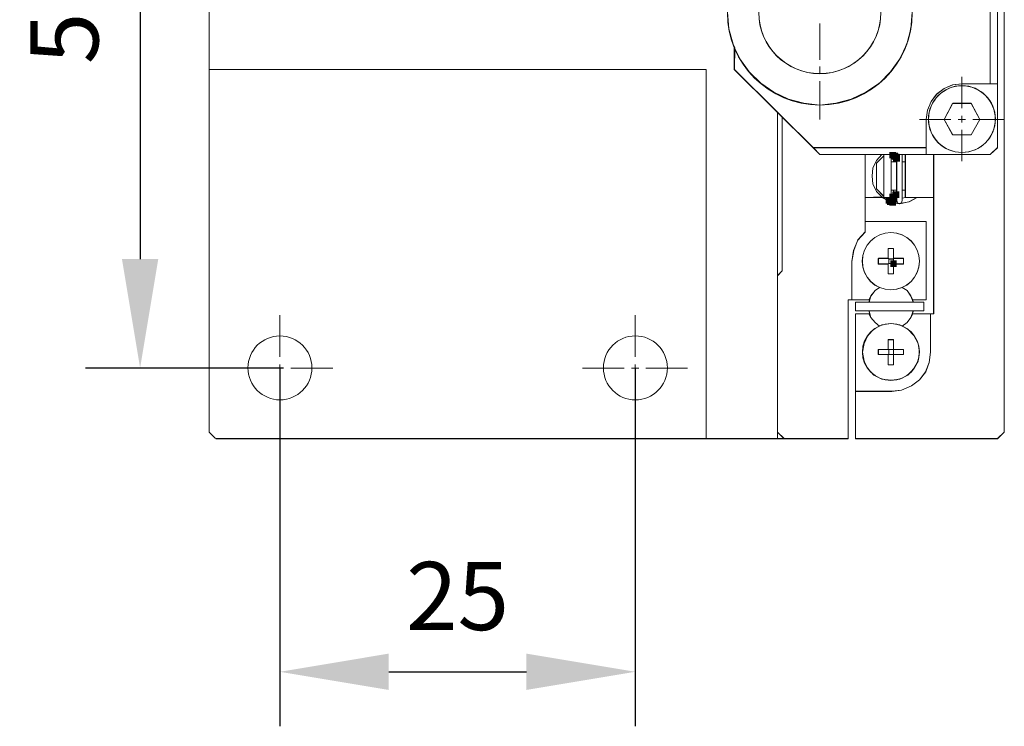
# Model space of a CAD drawing. Units: millimetres. Extents: x -67713 to 12318, y -7560 to 40105.
# Drawn here: x 12204 to 12240, y -7504 to -7478 of the extents above; entities that cross this region are included whole.
import ezdxf

# ---------------------------------------------------------------- set-up
doc = ezdxf.new("R2010")
doc.units = ezdxf.units.MM
doc.header["$LTSCALE"] = 10
doc.header["$PDMODE"] = 34
doc.layers.add('6文字层', color=3, linetype='Continuous')
doc.styles.add('TH-GBD2M', font='calibri.ttf', dxfattribs={"width": 0.8, "height": 2.5})
doc.dimstyles.new('TH-GBD2M', dxfattribs={"dimtxt": 2.5, "dimasz": 4, "dimexe": 2, "dimexo": 0, "dimgap": 1.5, "dimtad": 1, "dimdec": 4, "dimlfac": 0.1, "dimzin": 9, "dimdsep": 46, "dimtxsty": 'TH-GBD2M', "dimcen": 0, "dimclrt": 3, "dimadec": 0, "dimazin": 3, "dimtfac": 1, "dimtdec": 4, "dimtofl": 0, "dimtmove": 0, "dimatfit": 3, "dimfxl": 1, "dimtolj": 1, "dimtzin": 0, "dimarcsym": 0})

# ---------------------------------------------------------------- blocks, each defined once
blk = doc.blocks.new('*D2237')
at = {"layer": '6文字层', "color": 0, "lineweight": -2, "transparency": 16777216}
for p, q in [((12213.895, -7464.933), (12206.761, -7464.933)), ((12208.761, -7468.933), (12208.761, -7487.02)), ((12214.028, -7491.02), (12206.761, -7491.02))]:
    blk.add_line(p, q, dxfattribs=at)
at = {"layer": '6文字层', "color": 0, "transparency": 16777216}
for points in [[(12208.094, -7468.933), (12209.428, -7468.933), (12208.761, -7464.933)], [(12208.094, -7487.02), (12209.428, -7487.02), (12208.761, -7491.02)]]:
    blk.add_solid(points, dxfattribs=at)
at = {"layer": 'Defpoints', "color": 0, "transparency": 16777216}
for p in [(12213.895, -7464.933), (12208.761, -7491.02), (12214.028, -7491.02)]:
    blk.add_point(p, dxfattribs=at)
at = {"layer": '6文字层', "color": 3, "transparency": 16777216, "insert": (12205.98, -7477.976), "char_height": 2.5, "attachment_point": 5, "rotation": 90, "style": 'TH-GBD2M'}
blk.add_mtext('\\A1;50', dxfattribs=at)
blk = doc.blocks.new('*D2238')
at = {"layer": '6文字层', "color": 0, "lineweight": -2, "transparency": 16777216}
for p, q in [((12213.892, -7491.02), (12213.892, -7504.165)), ((12226.945, -7491.02), (12226.945, -7504.165)), ((12217.892, -7502.165), (12222.945, -7502.165))]:
    blk.add_line(p, q, dxfattribs=at)
at = {"layer": '6文字层', "color": 0, "transparency": 16777216}
for points in [[(12217.892, -7501.498), (12217.892, -7502.831), (12213.892, -7502.165)], [(12222.945, -7501.498), (12222.945, -7502.831), (12226.945, -7502.165)]]:
    blk.add_solid(points, dxfattribs=at)
at = {"layer": 'Defpoints', "color": 0, "transparency": 16777216}
for p in [(12213.892, -7491.02), (12226.945, -7491.02), (12226.945, -7502.165)]:
    blk.add_point(p, dxfattribs=at)
at = {"layer": '6文字层', "color": 3, "transparency": 16777216, "insert": (12220.419, -7499.384), "char_height": 2.5, "attachment_point": 5, "style": 'TH-GBD2M'}
blk.add_mtext('\\A1;25', dxfattribs=at)

msp = doc.modelspace()

# ---------------------------------------------------------------- hatches: boundary and pattern name
h = msp.add_hatch(color=7)
h.dxf.hatch_style = 2
h.paths.add_polyline_path([(12236.38949, -7483.31986), (12236.27446, -7483.31986), (12236.27446, -7483.08979), (12236.38949, -7483.08979), (12236.52176, -7483.08979), (12236.52176, -7483.31986)])
h = msp.add_hatch(color=7)
h.dxf.hatch_style = 2
h.paths.add_polyline_path([(12236.36478, -7483.22832), (12236.36478, -7483.11329), (12236.59485, -7483.11329), (12236.59485, -7483.22832), (12236.59485, -7483.36035), (12236.36478, -7483.36035)])
h = msp.add_hatch(color=7)
h.dxf.hatch_style = 2
h.paths.add_polyline_path([(12236.50331, -7483.38482), (12236.38828, -7483.38482), (12236.38828, -7483.15475), (12236.50331, -7483.15475), (12236.63542, -7483.15475), (12236.63542, -7483.38482)])
h = msp.add_hatch(color=7)
h.dxf.hatch_style = 2
h.paths.add_polyline_path([(12236.42974, -7483.31864), (12236.42974, -7483.20361), (12236.65981, -7483.20361), (12236.65981, -7483.31864), (12236.65981, -7483.44977), (12236.42974, -7483.44977)])
h = msp.add_hatch(color=7)
h.dxf.hatch_style = 2
h.paths.add_polyline_path([(12236.52038, -7484.55314), (12236.63542, -7484.55314), (12236.63542, -7484.78321), (12236.52038, -7484.78321), (12236.38828, -7484.78321), (12236.38828, -7484.55314)])
h = msp.add_hatch(color=7)
h.dxf.hatch_style = 2
h.paths.add_polyline_path([(12236.40535, -7484.6511), (12236.40535, -7484.53606), (12236.63542, -7484.53606), (12236.63542, -7484.6511), (12236.63542, -7484.78321), (12236.40535, -7484.78321)])
h = msp.add_hatch(color=7)
h.dxf.hatch_style = 2
h.paths.add_polyline_path([(12236.13707, -7484.85434), (12236.13707, -7484.73931), (12236.36714, -7484.73931), (12236.36714, -7484.85434), (12236.36714, -7484.98645), (12236.13707, -7484.98645)])
h = msp.add_hatch(color=7)
h.dxf.hatch_style = 2
h.paths.add_polyline_path([(12236.30007, -7485.03433), (12236.18503, -7485.03433), (12236.18503, -7484.80426), (12236.30007, -7484.80426), (12236.43234, -7484.80426), (12236.43234, -7485.03433)])
h = msp.add_hatch(color=7)
h.dxf.hatch_style = 2
h.paths.add_polyline_path([(12236.40673, -7484.62614), (12236.52176, -7484.62614), (12236.52176, -7484.85621), (12236.40673, -7484.85621), (12236.27446, -7484.85621), (12236.27446, -7484.62614)])
h = msp.add_hatch(color=7)
h.dxf.hatch_style = 2
h.paths.add_polyline_path([(12236.38949, -7485.05945), (12236.27446, -7485.05945), (12236.27446, -7484.82938), (12236.38949, -7484.82938), (12236.52176, -7484.82938), (12236.52176, -7485.05945)])
h = msp.add_hatch(color=7)
h.dxf.hatch_style = 2
h.paths.add_polyline_path([(12236.31519, -7487.18025), (12236.31519, -7487.06521), (12236.54526, -7487.06521), (12236.54526, -7487.18025), (12236.54526, -7487.31138), (12236.31519, -7487.31138)])

# ---------------------------------------------------------------- linework, layer by layer
at = {"color": 7, "lineweight": 0}
for points in [[(12211.29524, -7493.36849), (12211.29524, -7462.58841)], [(12211.30126, -7493.36686), (12211.30126, -7480.06652), (12211.30126, -7475.8881), (12211.30126, -7462.58776)], [(12240.49515, -7462.58776), (12240.49515, -7473.01832), (12240.49515, -7493.36686)], [(12239.97566, -7475.36683), (12239.97566, -7480.58617), (12238.94238, -7480.58617), (12238.60085, -7480.62771), (12238.28469, -7480.76576), (12238.01552, -7480.969), (12237.81227, -7481.2372), (12237.67488, -7481.55433), (12237.62602, -7481.89586), (12237.62602, -7482.92825), (12233.47175, -7482.92825), (12232.34188, -7481.80554), (12232.16214, -7481.62693), (12230.58587, -7480.06652), (12230.58587, -7479.26989), (12230.78911, -7479.67638), (12231.12235, -7480.15619), (12231.55233, -7480.56251), (12232.03214, -7480.89591), (12232.56862, -7481.14785), (12233.13762, -7481.30248), (12233.72296, -7481.37548), (12234.30919, -7481.30248), (12234.87745, -7481.14785), (12235.41393, -7480.89591), (12235.91082, -7480.56251), (12236.3173, -7480.15619), (12236.65859, -7479.67638), (12236.9098, -7479.1399), (12237.06515, -7478.57074), (12237.11304, -7477.96117)], [(12239.97501, -7480.58666), (12239.97501, -7475.37)], [(12239.97566, -7480.58617), (12239.97566, -7475.36683)], [(12240.24598, -7475.37), (12240.24598, -7480.58666)], [(12240.2511, -7475.36683), (12240.2511, -7480.58617)], [(12230.33279, -7477.96117), (12230.38262, -7478.57074), (12230.53628, -7479.1399), (12230.59392, -7479.26087), (12230.58587, -7480.06652), (12232.16214, -7481.62693), (12232.16214, -7487.6264), (12232.16214, -7493.36686), (12232.16214, -7493.61067), (12229.59307, -7493.61067), (12229.54519, -7493.61067), (12229.54519, -7490.15555), (12229.54519, -7489.9767), (12229.54519, -7480.06652), (12211.30126, -7480.06652), (12211.30126, -7475.8881)], [(12233.7197, -7479.70589), (12233.7197, -7478.37367)], [(12230.58075, -7480.06725), (12230.58075, -7479.2768)], [(12230.58587, -7480.06652), (12230.58587, -7479.26989)], [(12229.54193, -7480.06725), (12211.29524, -7480.06725)], [(12229.54519, -7480.06652), (12211.30126, -7480.06652)], [(12229.54193, -7480.06725), (12229.54193, -7489.98084)], [(12229.54519, -7480.06652), (12229.54519, -7489.9767)], [(12230.58075, -7480.06725), (12233.47126, -7482.93516)], [(12230.58587, -7480.06652), (12232.16214, -7481.62693), (12232.34188, -7481.80554), (12233.47175, -7482.92825)], [(12233.7197, -7480.22529), (12233.7197, -7479.95433)], [(12233.7197, -7481.89652), (12233.7197, -7480.49634)], [(12238.94238, -7480.58617), (12238.60085, -7480.62771), (12238.28469, -7480.76576), (12238.01552, -7480.969), (12237.81227, -7481.2372), (12237.67488, -7481.55433), (12237.62602, -7481.89586)], [(12238.93636, -7480.58666), (12238.5976, -7480.63186), (12238.28144, -7480.76738), (12238.01039, -7480.97062), (12237.80715, -7481.24159), (12237.67171, -7481.55775), (12237.62651, -7481.89652)], [(12238.93636, -7481.49003), (12238.93636, -7480.33821)], [(12238.93636, -7480.58666), (12239.97501, -7480.58666)], [(12238.94238, -7480.58617), (12239.97566, -7480.58617)], [(12240.24598, -7480.58666), (12239.97501, -7480.58666)], [(12240.2511, -7480.58617), (12239.97566, -7480.58617)], [(12240.24598, -7480.58666), (12240.24598, -7482.93516)], [(12240.2511, -7480.58617), (12240.2511, -7482.92825)], [(12238.28144, -7481.89652), (12238.5976, -7481.30939)], [(12238.28469, -7481.89586), (12238.60085, -7481.30248)], [(12238.5976, -7481.30939), (12239.27513, -7481.30939)], [(12238.60085, -7481.30248), (12239.27562, -7481.30248)], [(12239.27513, -7481.30939), (12239.59129, -7481.89652)], [(12239.59129, -7481.89652), (12239.27513, -7481.30939)], [(12239.59341, -7481.89586), (12239.27562, -7481.30248)], [(12232.16165, -7481.62555), (12232.16165, -7487.63242)], [(12232.16214, -7481.61954), (12232.16214, -7487.6264)], [(12232.34188, -7481.80554), (12232.34188, -7484.6511)], [(12232.34237, -7481.80619), (12232.34237, -7484.65151)], [(12238.52988, -7481.89652), (12237.37807, -7481.89652)], [(12237.62602, -7482.92825), (12237.62602, -7481.89586)], [(12237.62651, -7482.93516), (12237.62651, -7481.89652)], [(12238.5976, -7482.46112), (12238.28144, -7481.89652)], [(12238.60085, -7482.45673), (12238.28469, -7481.89586)], [(12239.07189, -7481.89652), (12238.80084, -7481.89652)], [(12238.93636, -7482.00943), (12238.93636, -7481.76099)], [(12239.59129, -7481.89652), (12239.27513, -7482.46112)], [(12239.27513, -7482.46112), (12239.59129, -7481.89652)], [(12239.27562, -7482.45673), (12239.59341, -7481.89586)], [(12240.49442, -7481.89652), (12239.34285, -7481.89652)], [(12238.93636, -7483.43205), (12238.93636, -7482.28048)], [(12239.27513, -7482.46112), (12238.5976, -7482.46112)], [(12239.27562, -7482.45673), (12238.60085, -7482.45673)], [(12233.47126, -7482.93516), (12237.62651, -7482.93516)], [(12233.7197, -7483.18361), (12233.47126, -7482.93516)], [(12233.47175, -7482.92825), (12237.62602, -7482.92825)], [(12233.72296, -7483.18035), (12233.47175, -7482.92825)], [(12237.62602, -7482.92825), (12237.62602, -7483.18035)], [(12237.62651, -7482.93516), (12237.62651, -7483.18361)], [(12239.97501, -7483.18361), (12240.24598, -7482.93516)], [(12239.97566, -7483.18035), (12240.2511, -7482.92825)], [(12237.62651, -7483.18361), (12233.7197, -7483.18361)], [(12237.62602, -7483.18035), (12236.86191, -7483.18035), (12236.74801, -7483.18035), (12236.54477, -7483.18035), (12236.43022, -7483.18035), (12236.34153, -7483.18035), (12236.07325, -7483.18035), (12236.00024, -7483.18035), (12235.39044, -7483.18035), (12233.72296, -7483.18035)], [(12235.39044, -7483.29328), (12235.39044, -7483.18035)], [(12235.39044, -7486.02567), (12235.39044, -7485.64365), (12235.39044, -7484.75752), (12235.39044, -7483.29328)], [(12235.39092, -7483.29653), (12235.39092, -7483.18361)], [(12235.39092, -7486.02916), (12235.39092, -7483.29653)], [(12236.00073, -7483.18361), (12235.79741, -7483.40945), (12235.66197, -7483.68041), (12235.63937, -7483.97406), (12235.66197, -7484.26762), (12235.79741, -7484.53858), (12236.00073, -7484.74191), (12236.24885, -7484.89995)], [(12236.00024, -7483.18035), (12235.797, -7483.40807), (12235.66676, -7483.67627), (12235.64238, -7483.96804), (12235.66676, -7484.26161), (12235.797, -7484.53793), (12236.00024, -7484.74117), (12236.2521, -7484.89556)], [(12235.797, -7483.49652), (12236.07325, -7483.22832)], [(12235.79741, -7483.49977), (12236.06845, -7483.22873)], [(12236.06845, -7483.18361), (12236.06845, -7483.22873)], [(12236.06845, -7483.22873), (12236.06845, -7484.71931)], [(12236.07325, -7483.18035), (12236.07325, -7483.22832)], [(12236.07325, -7483.22832), (12236.07325, -7484.71605)], [(12236.3173, -7483.22832), (12236.34153, -7483.22832)], [(12236.33925, -7484.76443), (12236.33925, -7483.18361)], [(12236.33925, -7483.22873), (12236.42957, -7483.18361)], [(12236.5425, -7483.45457), (12236.33925, -7483.45457)], [(12236.34153, -7484.75752), (12236.34153, -7484.71605), (12236.34153, -7484.48932), (12236.34153, -7483.44864), (12236.34153, -7483.22832), (12236.34153, -7483.18035)], [(12236.34153, -7483.22832), (12236.36527, -7483.21287), (12236.38949, -7483.20483), (12236.43022, -7483.18035)], [(12236.34153, -7483.22832), (12236.36527, -7483.22832)], [(12236.54477, -7483.44864), (12236.43022, -7483.44864), (12236.34153, -7483.44864)], [(12236.36527, -7483.22832), (12236.36527, -7483.20483)], [(12236.36527, -7483.20483), (12236.38949, -7483.20483)], [(12236.40673, -7483.20483), (12236.40673, -7483.22832)], [(12236.40673, -7483.22832), (12236.43022, -7483.22832)], [(12236.42957, -7483.45457), (12236.42957, -7483.22873)], [(12236.42957, -7483.45457), (12236.42957, -7483.22873)], [(12236.43022, -7483.44864), (12236.43022, -7483.22832)], [(12236.43022, -7483.22832), (12236.45535, -7483.22832)], [(12236.45535, -7483.22832), (12236.47981, -7483.22832)], [(12236.47981, -7483.24531), (12236.50331, -7483.24531)], [(12236.50331, -7483.24531), (12236.50331, -7483.26978)], [(12236.52038, -7483.26978), (12236.52038, -7483.29328)], [(12236.52038, -7483.29328), (12236.52038, -7483.31864)], [(12236.52038, -7483.31864), (12236.54477, -7483.31864)], [(12236.5425, -7483.18361), (12236.5425, -7484.87735)], [(12236.54477, -7483.18035), (12236.54477, -7483.31864)], [(12236.54477, -7483.33474), (12236.54477, -7483.35823)], [(12236.54477, -7483.35823), (12236.54477, -7483.44864), (12236.54477, -7484.48932), (12236.54477, -7484.57777)], [(12236.74574, -7484.87735), (12236.74574, -7483.18361)], [(12236.85866, -7483.45457), (12236.74574, -7483.45457)], [(12236.74801, -7484.87141), (12236.74801, -7484.78109), (12236.74801, -7484.48932), (12236.74801, -7483.44864), (12236.74801, -7483.18035)], [(12236.86191, -7483.44864), (12236.74801, -7483.44864)], [(12236.85866, -7483.18361), (12236.85866, -7484.76443)], [(12236.86191, -7483.18035), (12236.86191, -7483.44864), (12236.86191, -7484.48932), (12236.86191, -7484.75752)], [(12239.97566, -7483.18035), (12237.90259, -7483.18035), (12237.62602, -7483.18035)], [(12239.97501, -7483.18361), (12237.62651, -7483.18361)], [(12237.89747, -7483.18361), (12237.89747, -7489.0326)], [(12237.90259, -7483.18035), (12237.90259, -7484.75752), (12237.90259, -7489.02569)], [(12235.797, -7484.44786), (12235.797, -7483.49652)], [(12235.79741, -7484.44826), (12235.79741, -7483.49977)], [(12236.07325, -7484.71605), (12235.797, -7484.44786)], [(12236.06845, -7484.71931), (12235.79741, -7484.44826)], [(12236.33925, -7484.49346), (12236.5425, -7484.49346)], [(12236.34153, -7484.48932), (12236.43022, -7484.48932), (12236.54477, -7484.48932)], [(12236.42957, -7484.71931), (12236.42957, -7484.49346)], [(12236.42957, -7484.71931), (12236.42957, -7484.49346)], [(12236.43022, -7484.71605), (12236.43022, -7484.48932)], [(12236.74574, -7484.49346), (12236.85866, -7484.49346)], [(12236.74801, -7484.48932), (12236.86191, -7484.48932)], [(12232.34188, -7484.6511), (12232.34188, -7487.44853)], [(12232.34237, -7484.65151), (12232.34237, -7487.4517)], [(12235.39044, -7484.75752), (12236.00024, -7484.75752)], [(12235.39092, -7484.76443), (12236.00073, -7484.76443)], [(12236.06845, -7484.71931), (12236.06845, -7484.76443)], [(12236.06845, -7484.76443), (12236.33925, -7484.76443)], [(12236.07325, -7484.71605), (12236.07325, -7484.75752)], [(12236.07325, -7484.75752), (12236.30007, -7484.75752), (12236.34153, -7484.75752)], [(12236.22698, -7484.89556), (12236.2521, -7484.89556)], [(12236.24885, -7484.89995), (12236.27145, -7484.78703)], [(12236.2521, -7484.87857), (12236.26755, -7484.8306), (12236.27657, -7484.78109)], [(12236.27657, -7484.8306), (12236.2521, -7484.8306)], [(12236.2521, -7484.8306), (12236.2521, -7484.85434)], [(12236.2521, -7484.87141), (12236.2521, -7484.89556)], [(12236.2521, -7484.89556), (12236.2521, -7484.9193)], [(12236.2521, -7484.9193), (12236.27657, -7484.9193)], [(12236.27145, -7484.92255), (12236.63282, -7484.99027)], [(12236.30007, -7484.75752), (12236.27657, -7484.78109)], [(12236.27657, -7484.78109), (12236.27657, -7484.80621)], [(12236.27657, -7484.80621), (12236.27657, -7484.8306)], [(12236.27657, -7484.9193), (12236.30007, -7484.9193)], [(12236.30007, -7484.9193), (12236.35698, -7484.93637)], [(12236.34153, -7484.71605), (12236.3173, -7484.71605)], [(12236.3173, -7484.9193), (12236.34153, -7484.9193)], [(12236.36527, -7484.71605), (12236.34153, -7484.71605)], [(12236.34153, -7484.9193), (12236.36527, -7484.93637)], [(12236.38949, -7484.74117), (12236.36527, -7484.71605)], [(12236.43022, -7484.71605), (12236.40673, -7484.71605)], [(12236.40673, -7484.71605), (12236.40673, -7484.74117)], [(12236.40673, -7484.94442), (12236.40673, -7484.9193)], [(12236.40673, -7484.9193), (12236.43022, -7484.9193)], [(12236.45535, -7484.71605), (12236.43022, -7484.71605)], [(12236.43022, -7484.9193), (12236.45535, -7484.9193)], [(12236.47981, -7484.71605), (12236.45535, -7484.71605)], [(12236.45535, -7484.9193), (12236.47981, -7484.9193)], [(12236.50331, -7484.69256), (12236.47981, -7484.69256)], [(12236.47981, -7484.69256), (12236.47981, -7484.71605)], [(12236.47981, -7484.9193), (12236.50331, -7484.9193)], [(12236.50331, -7484.66817), (12236.50331, -7484.69256)], [(12236.50331, -7484.9193), (12236.52038, -7484.89556)], [(12236.54477, -7484.62736), (12236.52038, -7484.62736)], [(12236.52038, -7484.62736), (12236.52038, -7484.6511)], [(12236.52038, -7484.89556), (12236.54477, -7484.89556)], [(12236.5425, -7484.87735), (12236.5651, -7484.96775), (12236.63282, -7484.99027), (12236.72314, -7484.96775), (12236.74574, -7484.87735)], [(12236.54477, -7484.57777), (12236.54477, -7484.60289)], [(12236.54477, -7484.60289), (12236.54477, -7484.62736)], [(12236.54477, -7484.62736), (12236.54477, -7484.87141)], [(12236.54477, -7484.87141), (12236.56851, -7484.96084), (12236.63347, -7484.98433), (12236.72363, -7484.96084), (12236.74801, -7484.87141)], [(12236.65542, -7484.99027), (12236.99418, -7484.92255), (12237.28774, -7484.76443)], [(12236.65859, -7484.98433), (12236.99922, -7484.9193), (12237.29278, -7484.75752)], [(12236.85866, -7484.76443), (12236.74574, -7484.78703)], [(12236.86191, -7484.75752), (12236.74801, -7484.78109)], [(12236.85866, -7484.76443), (12237.89747, -7484.76443)], [(12236.86191, -7484.75752), (12237.29278, -7484.75752), (12237.90259, -7484.75752)], [(12236.36527, -7484.93637), (12236.38949, -7484.94442)], [(12236.36527, -7484.94442), (12236.38949, -7484.94442)], [(12236.40673, -7484.94442), (12236.63347, -7484.98433)], [(12235.39044, -7485.64365), (12237.62602, -7485.64365)], [(12235.39092, -7485.6452), (12237.62651, -7485.6452)], [(12237.62602, -7485.64365), (12237.62602, -7488.5127)], [(12237.62651, -7485.6452), (12237.62651, -7488.51319)], [(12235.39092, -7486.02916), (12235.11988, -7486.32248), (12234.96184, -7486.70645), (12234.89412, -7487.11293)], [(12235.39044, -7486.02567), (12235.12224, -7486.31834), (12234.96688, -7486.70043), (12234.89453, -7487.107)], [(12236.22633, -7486.63873), (12236.42957, -7486.63873)], [(12236.22633, -7487.00001), (12236.22633, -7486.63873)], [(12236.22698, -7486.63548), (12236.43022, -7486.63548)], [(12236.22698, -7486.9931), (12236.22698, -7486.63548)], [(12236.42957, -7486.63873), (12236.42957, -7487.00001)], [(12236.43022, -7486.63548), (12236.43022, -7486.9931)], [(12235.86521, -7487.00001), (12236.22633, -7487.00001)], [(12235.86521, -7487.20325), (12235.86521, -7487.00001)], [(12235.87001, -7486.9931), (12236.22698, -7486.9931)], [(12235.87001, -7487.19634), (12235.87001, -7486.9931)], [(12236.2521, -7487.0166), (12236.22698, -7486.9931)], [(12236.24885, -7487.02261), (12236.42957, -7487.02261)], [(12236.24885, -7487.18073), (12236.24885, -7487.02261)], [(12236.2521, -7487.0166), (12236.43022, -7487.0166)], [(12236.2521, -7487.18025), (12236.2521, -7487.0166)], [(12236.42957, -7487.00001), (12236.79094, -7487.00001)], [(12236.42957, -7487.02261), (12236.42957, -7487.18073)], [(12236.43022, -7486.9931), (12236.79598, -7486.9931)], [(12236.43022, -7487.0166), (12236.43022, -7486.9931)], [(12236.43022, -7487.0166), (12236.43022, -7487.18025)], [(12236.79094, -7487.00001), (12236.79094, -7487.20325)], [(12236.79598, -7486.9931), (12236.79598, -7487.19634)], [(12232.34237, -7487.4517), (12232.16165, -7487.63242)], [(12232.34188, -7487.44853), (12232.16214, -7487.6264)], [(12234.89412, -7488.51319), (12234.89412, -7487.11293)], [(12234.89453, -7488.5127), (12234.89453, -7487.107)], [(12236.22633, -7487.20325), (12235.86521, -7487.20325)], [(12236.22698, -7487.19634), (12235.87001, -7487.19634)], [(12236.22633, -7487.56462), (12236.22633, -7487.20325)], [(12236.2521, -7487.18025), (12236.22698, -7487.19634)], [(12236.22698, -7487.56145), (12236.22698, -7487.19634)], [(12236.42957, -7487.18073), (12236.24885, -7487.18073)], [(12236.43022, -7487.18025), (12236.2521, -7487.18025)], [(12236.42957, -7487.20325), (12236.42957, -7487.56462)], [(12236.79094, -7487.20325), (12236.42957, -7487.20325)], [(12236.43022, -7487.19634), (12236.43022, -7487.56145)], [(12236.79598, -7487.19634), (12236.43022, -7487.19634)], [(12232.16165, -7493.36849), (12232.16165, -7487.63242)], [(12232.16165, -7487.63242), (12232.16165, -7493.36849)], [(12232.16214, -7487.6264), (12232.16214, -7493.36686)], [(12236.42957, -7487.56462), (12236.22633, -7487.56462)], [(12236.43022, -7487.56145), (12236.22698, -7487.56145)], [(12235.75229, -7488.17443), (12235.59417, -7488.37767), (12235.52645, -7488.60351)], [(12235.75546, -7488.17117), (12235.59376, -7488.37442), (12235.52872, -7488.60278)], [(12235.75229, -7488.17443), (12235.59417, -7488.37767)], [(12235.91033, -7488.0615), (12235.75229, -7488.17443)], [(12235.91033, -7488.0615), (12235.75229, -7488.17443)], [(12235.91082, -7488.05825), (12235.75546, -7488.17117)], [(12236.92638, -7488.17443), (12236.74574, -7488.0615)], [(12236.92638, -7488.17443), (12236.74574, -7488.0615)], [(12236.92687, -7488.17117), (12236.74801, -7488.05825)], [(12237.0619, -7488.37767), (12236.92638, -7488.17443)], [(12237.15222, -7488.60351), (12237.0619, -7488.37767), (12236.92638, -7488.17443)], [(12237.15458, -7488.60278), (12237.06515, -7488.37442), (12236.92687, -7488.17117)], [(12234.7586, -7488.51319), (12234.89412, -7488.51319)], [(12234.7586, -7493.36849), (12234.7586, -7488.51319)], [(12234.76364, -7488.5127), (12234.89453, -7488.5127)], [(12234.76364, -7493.36686), (12234.76364, -7488.5127)], [(12234.89412, -7488.51319), (12235.52645, -7488.51319)], [(12234.89453, -7488.5127), (12235.52872, -7488.5127)], [(12235.59417, -7488.37767), (12235.52645, -7488.51319)], [(12235.59376, -7488.37442), (12235.52872, -7488.5127)], [(12237.12962, -7488.51319), (12237.0619, -7488.37767)], [(12237.13011, -7488.5127), (12237.06515, -7488.37442)], [(12237.12962, -7488.51319), (12237.62651, -7488.51319)], [(12237.13011, -7488.5127), (12237.62602, -7488.5127)], [(12237.53619, -7488.60351), (12235.02956, -7488.60351)], [(12235.02956, -7488.60351), (12235.02956, -7488.91968)], [(12237.53659, -7488.60278), (12237.15458, -7488.60278), (12235.52872, -7488.60278), (12235.03281, -7488.60278)], [(12235.03281, -7488.60278), (12235.03281, -7488.91894)], [(12237.53619, -7488.60351), (12237.53619, -7488.91968)], [(12237.53659, -7488.60278), (12237.53659, -7488.91894)], [(12213.89244, -7490.61325), (12213.89244, -7489.07772)], [(12226.94499, -7490.61325), (12226.94499, -7489.07772)], [(12235.02956, -7488.91968), (12237.53619, -7488.91968)], [(12235.52645, -7489.0326), (12235.02956, -7489.0326)], [(12235.02956, -7491.87791), (12235.02956, -7489.0326)], [(12235.03281, -7488.91894), (12235.52872, -7488.91894), (12237.15458, -7488.91894), (12237.53659, -7488.91894)], [(12235.52872, -7489.02569), (12235.03281, -7489.02569)], [(12235.03281, -7491.871), (12235.03281, -7489.02569)], [(12235.52645, -7488.91968), (12235.59417, -7489.16812), (12235.75229, -7489.34876)], [(12235.52645, -7489.0326), (12235.59417, -7489.16812)], [(12235.52872, -7488.91894), (12235.59376, -7489.16373), (12235.75546, -7489.34258)], [(12235.52872, -7489.02569), (12235.59376, -7489.16373)], [(12235.59417, -7489.16812), (12235.75229, -7489.34876)], [(12236.92638, -7489.34876), (12237.0619, -7489.16812), (12237.15222, -7488.91968)], [(12236.92638, -7489.34876), (12237.0619, -7489.16812)], [(12236.92687, -7489.34258), (12237.06515, -7489.16373), (12237.15458, -7488.91894)], [(12237.0619, -7489.16812), (12237.12962, -7489.0326)], [(12237.06515, -7489.16373), (12237.13011, -7489.02569)], [(12237.78455, -7489.0326), (12237.12962, -7489.0326)], [(12237.7878, -7489.02569), (12237.13011, -7489.02569)], [(12237.78455, -7489.0326), (12237.78455, -7490.43253)], [(12237.89747, -7489.0326), (12237.78455, -7489.0326)], [(12237.7878, -7489.02569), (12237.7878, -7490.43212)], [(12237.90259, -7489.02569), (12237.7878, -7489.02569)], [(12235.75229, -7489.34876), (12235.91033, -7489.48428)], [(12235.75229, -7489.34876), (12235.91033, -7489.48428)], [(12235.75546, -7489.34258), (12235.91082, -7489.48079)], [(12236.74574, -7489.48428), (12236.92638, -7489.34876)], [(12236.74574, -7489.48428), (12236.92638, -7489.34876)], [(12236.74801, -7489.48079), (12236.92687, -7489.34258)], [(12229.54193, -7489.98084), (12229.54193, -7490.16157)], [(12229.54519, -7489.9767), (12229.54519, -7490.15555)], [(12236.22633, -7489.98084), (12236.42957, -7489.98084)], [(12236.22633, -7490.34221), (12236.22633, -7489.98084)], [(12236.22698, -7489.9767), (12236.43022, -7489.9767)], [(12236.22698, -7490.3418), (12236.22698, -7489.9767)], [(12236.42957, -7489.98084), (12236.42957, -7490.34221)], [(12236.43022, -7489.9767), (12236.43022, -7490.3418)], [(12229.54193, -7490.16157), (12229.54193, -7493.61669)], [(12229.54519, -7490.15555), (12229.54519, -7493.61067)], [(12235.86521, -7490.34221), (12236.22633, -7490.34221)], [(12235.86521, -7490.52293), (12235.86521, -7490.34221)], [(12235.87001, -7490.3418), (12236.22698, -7490.3418)], [(12235.87001, -7490.52155), (12235.87001, -7490.3418)], [(12236.2521, -7490.3418), (12236.22698, -7490.3418)], [(12236.24885, -7490.34221), (12236.42957, -7490.34221)], [(12236.24885, -7490.52293), (12236.24885, -7490.34221)], [(12236.2521, -7490.3418), (12236.43022, -7490.3418)], [(12236.2521, -7490.52155), (12236.2521, -7490.3418)], [(12236.42957, -7490.34221), (12236.79094, -7490.34221)], [(12236.42957, -7490.34221), (12236.42957, -7490.52293)], [(12236.43022, -7490.3418), (12236.79598, -7490.3418)], [(12236.43022, -7490.3418), (12236.43022, -7490.52155)], [(12236.79094, -7490.34221), (12236.79094, -7490.52293)], [(12236.79598, -7490.3418), (12236.79598, -7490.52155)], [(12236.22633, -7490.52293), (12235.86521, -7490.52293)], [(12236.22698, -7490.52155), (12235.87001, -7490.52155)], [(12236.22633, -7490.90682), (12236.22633, -7490.52293)], [(12236.22698, -7490.90356), (12236.22698, -7490.52155)], [(12236.2521, -7490.52155), (12236.22698, -7490.52155)], [(12236.42957, -7490.52293), (12236.24885, -7490.52293)], [(12236.43022, -7490.52155), (12236.2521, -7490.52155)], [(12236.36177, -7491.87791), (12236.72314, -7491.83279), (12237.0845, -7491.67467), (12237.37807, -7491.44882), (12237.60391, -7491.15526), (12237.73943, -7490.8165), (12237.78455, -7490.43253)], [(12236.36527, -7491.871), (12236.72363, -7491.82954), (12237.08954, -7491.66776), (12237.38132, -7491.44817), (12237.60895, -7491.15477), (12237.73992, -7490.81325), (12237.7878, -7490.43212)], [(12236.79094, -7490.52293), (12236.42957, -7490.52293)], [(12236.42957, -7490.52293), (12236.42957, -7490.90682)], [(12236.79598, -7490.52155), (12236.43022, -7490.52155)], [(12236.43022, -7490.52155), (12236.43022, -7490.90356)], [(12211.65661, -7491.01974), (12207.11747, -7491.01974)], [(12213.50847, -7491.01974), (12211.97277, -7491.01974)], [(12214.02796, -7491.01974), (12213.75691, -7491.01974)], [(12213.89244, -7491.15526), (12213.89244, -7490.88422)], [(12215.83437, -7491.01974), (12214.29868, -7491.01974)], [(12226.5385, -7491.01974), (12225.00304, -7491.01974)], [(12227.08051, -7491.01974), (12226.80946, -7491.01974)], [(12226.94499, -7491.15526), (12226.94499, -7490.88422)], [(12228.86441, -7491.01974), (12227.32895, -7491.01974)], [(12236.42957, -7490.90682), (12236.22633, -7490.90682)], [(12236.43022, -7490.90356), (12236.22698, -7490.90356)], [(12213.89244, -7492.9394), (12213.89244, -7491.4037)], [(12226.94499, -7492.9394), (12226.94499, -7491.4037)], [(12235.02956, -7491.87791), (12235.02956, -7493.36849)], [(12236.36177, -7491.87791), (12235.02956, -7491.87791)], [(12235.03281, -7491.871), (12235.03281, -7493.36686)], [(12236.36527, -7491.871), (12235.03281, -7491.871)], [(12211.29524, -7493.36849), (12211.52109, -7493.59409)], [(12211.30126, -7493.36686), (12211.52157, -7493.5936)], [(12211.52157, -7493.5936), (12211.54604, -7493.61067)], [(12213.89244, -7493.25557), (12213.89244, -7497.79446)], [(12213.89244, -7493.25557), (12213.89244, -7498.09542)], [(12226.94499, -7493.25557), (12226.94499, -7497.79446)], [(12226.94499, -7493.25557), (12226.94499, -7498.07078)], [(12232.16165, -7493.36849), (12232.41009, -7493.61669)], [(12232.16165, -7493.36849), (12232.16165, -7493.61669)], [(12232.16214, -7493.36686), (12232.41489, -7493.61067)], [(12232.16214, -7493.36686), (12232.16214, -7493.61067)], [(12234.7586, -7493.61669), (12234.7586, -7493.36849)], [(12234.76364, -7493.61067), (12234.76364, -7493.36686)], [(12235.02956, -7493.61669), (12235.02956, -7493.36849)], [(12235.03281, -7493.61067), (12235.03281, -7493.36686)], [(12240.49442, -7493.36849), (12240.24598, -7493.61669)], [(12240.49515, -7493.36686), (12240.2511, -7493.61067)], [(12211.54369, -7493.61669), (12229.54193, -7493.61669)], [(12211.54604, -7493.61067), (12229.54519, -7493.61067)], [(12229.58705, -7493.61669), (12229.54193, -7493.61669)], [(12229.59307, -7493.61067), (12229.54519, -7493.61067)], [(12232.16165, -7493.61669), (12229.58705, -7493.61669)], [(12232.16214, -7493.61067), (12229.59307, -7493.61067)], [(12232.41009, -7493.61669), (12232.16165, -7493.61669)], [(12232.41489, -7493.61067), (12232.16214, -7493.61067)], [(12234.7586, -7493.61669), (12232.41009, -7493.61669)], [(12234.76364, -7493.61067), (12232.41489, -7493.61067)], [(12240.24598, -7493.61669), (12235.02956, -7493.61669)], [(12240.2511, -7493.61067), (12235.03281, -7493.61067)]]:
    msp.add_lwpolyline(points, dxfattribs=at)
for points in [[(12237.7878, -7490.43212), (12237.7878, -7489.02569), (12237.90259, -7489.02569), (12237.90259, -7484.75752), (12237.90259, -7483.18035), (12239.97566, -7483.18035), (12240.2511, -7482.92825), (12240.2511, -7480.58617), (12240.2511, -7475.36683), (12240.2511, -7473.01832), (12240.49515, -7473.01832), (12240.49515, -7493.36686), (12240.2511, -7493.61067), (12235.03281, -7493.61067), (12235.03281, -7493.36686), (12235.03281, -7491.871), (12236.36527, -7491.871), (12236.72363, -7491.82954), (12237.08954, -7491.66776), (12237.38132, -7491.44817), (12237.60895, -7491.15477), (12237.73992, -7490.81325)], [(12239.97566, -7475.36683), (12239.97566, -7480.58617), (12240.2511, -7480.58617), (12240.2511, -7475.36683)], [(12229.54519, -7489.9767), (12229.54519, -7490.15555), (12229.54519, -7493.61067), (12211.54604, -7493.61067), (12211.52157, -7493.5936), (12211.30126, -7493.36686), (12211.30126, -7480.06652), (12229.54519, -7480.06652)], [(12238.94238, -7480.58617), (12239.97566, -7480.58617), (12240.2511, -7480.58617), (12240.2511, -7482.92825), (12239.97566, -7483.18035), (12237.90259, -7483.18035), (12237.62602, -7483.18035), (12237.62602, -7482.92825), (12237.62602, -7481.89586), (12237.67488, -7481.55433), (12237.81227, -7481.2372), (12238.01552, -7480.969), (12238.28469, -7480.76576), (12238.60085, -7480.62771)], [(12238.28469, -7481.89586), (12238.60085, -7481.30248), (12239.27562, -7481.30248), (12239.59341, -7481.89586), (12239.27562, -7482.45673), (12238.60085, -7482.45673)], [(12238.60085, -7481.30248), (12238.28469, -7481.89586), (12238.60085, -7482.45673), (12239.27562, -7482.45673), (12239.59341, -7481.89586), (12239.27562, -7481.30248)], [(12232.16214, -7487.6264), (12232.16214, -7481.62693), (12232.34188, -7481.80554), (12232.34188, -7484.6511), (12232.34188, -7487.44853)], [(12232.34188, -7487.44853), (12232.34188, -7484.6511), (12232.34188, -7481.80554), (12233.47175, -7482.92825), (12233.72296, -7483.18035), (12235.39044, -7483.18035), (12235.39044, -7483.29328), (12235.39044, -7484.75752), (12235.39044, -7485.64365), (12235.39044, -7486.02567), (12235.12224, -7486.31834), (12234.96688, -7486.70043), (12234.89453, -7487.107), (12234.89453, -7488.5127), (12234.76364, -7488.5127), (12234.76364, -7493.36686), (12234.76364, -7493.61067), (12232.41489, -7493.61067), (12232.16214, -7493.36686), (12232.16214, -7487.6264)], [(12235.39044, -7483.18035), (12233.72296, -7483.18035), (12233.47175, -7482.92825), (12237.62602, -7482.92825), (12237.62602, -7483.18035), (12236.86191, -7483.18035), (12236.74801, -7483.18035), (12236.54477, -7483.18035), (12236.43022, -7483.18035), (12236.34153, -7483.18035), (12236.07325, -7483.18035), (12236.00024, -7483.18035)], [(12235.39044, -7483.29328), (12235.39044, -7483.18035), (12236.00024, -7483.18035), (12235.797, -7483.40807), (12235.66676, -7483.67627), (12235.64238, -7483.96804), (12235.66676, -7484.26161), (12235.797, -7484.53793), (12236.00024, -7484.74117), (12235.39044, -7484.75752)], [(12236.2521, -7484.89556), (12236.00829, -7484.74857), (12235.797, -7484.53793), (12235.66676, -7484.26161), (12235.64238, -7483.96804), (12235.66676, -7483.67627), (12235.797, -7483.40807), (12236.00024, -7483.18035), (12236.07325, -7483.18035), (12236.07325, -7483.22832), (12235.797, -7483.49652), (12235.797, -7484.44786), (12236.07325, -7484.71605), (12236.07325, -7484.75752), (12236.30007, -7484.75752), (12236.27657, -7484.78109), (12236.26755, -7484.8306), (12236.2521, -7484.85434)], [(12235.797, -7483.49652), (12236.07325, -7483.22832), (12236.07325, -7484.71605), (12235.797, -7484.44786)], [(12236.07325, -7483.22832), (12236.07325, -7483.18035), (12236.34153, -7483.18035), (12236.34153, -7483.22832), (12236.34153, -7483.44864), (12236.34153, -7484.48932), (12236.34153, -7484.71605), (12236.34153, -7484.75752), (12236.30007, -7484.75752), (12236.07325, -7484.75752), (12236.07325, -7484.71605)], [(12236.34153, -7483.22832), (12236.34153, -7483.18035), (12236.43022, -7483.18035), (12236.38949, -7483.20483), (12236.36527, -7483.20483)], [(12236.34153, -7483.22832), (12236.36527, -7483.22832), (12236.38949, -7483.20483), (12236.40673, -7483.22832), (12236.43022, -7483.22832), (12236.43022, -7483.44864), (12236.34153, -7483.44864)], [(12236.36527, -7483.21287), (12236.34153, -7483.22832)], [(12236.43022, -7483.44864), (12236.54477, -7483.44864), (12236.54477, -7484.48932), (12236.43022, -7484.48932), (12236.34153, -7484.48932), (12236.34153, -7483.44864)], [(12236.36527, -7483.21287), (12236.38949, -7483.20483)], [(12236.38949, -7483.20483), (12236.43022, -7483.18035), (12236.54477, -7483.18035), (12236.54477, -7483.31864), (12236.52038, -7483.31864), (12236.52038, -7483.29328), (12236.52038, -7483.26978), (12236.50331, -7483.24531), (12236.47981, -7483.24531), (12236.45535, -7483.22832), (12236.43022, -7483.22832), (12236.40673, -7483.22832)], [(12236.43022, -7483.22832), (12236.45535, -7483.22832), (12236.47981, -7483.22832), (12236.50331, -7483.24531), (12236.50331, -7483.26978), (12236.52038, -7483.29328), (12236.52038, -7483.31864), (12236.54477, -7483.31864), (12236.54477, -7483.35823), (12236.54477, -7483.44864), (12236.43022, -7483.44864)], [(12236.56851, -7484.96084), (12236.54477, -7484.87141), (12236.54477, -7484.62736), (12236.54477, -7484.60289), (12236.54477, -7484.57777), (12236.54477, -7484.48932), (12236.54477, -7483.44864), (12236.54477, -7483.35823), (12236.54477, -7483.33474), (12236.54477, -7483.18035), (12236.74801, -7483.18035), (12236.74801, -7483.44864), (12236.74801, -7484.48932), (12236.74801, -7484.78109), (12236.74801, -7484.87141), (12236.72363, -7484.96084), (12236.63347, -7484.98433)], [(12236.86191, -7483.44864), (12236.86191, -7483.18035), (12236.74801, -7483.18035), (12236.74801, -7483.44864)], [(12236.74801, -7483.44864), (12236.74801, -7484.48932), (12236.86191, -7484.48932), (12236.86191, -7483.44864)], [(12236.86191, -7483.44864), (12236.86191, -7483.18035), (12237.62602, -7483.18035), (12237.90259, -7483.18035), (12237.90259, -7484.75752), (12237.29278, -7484.75752), (12236.86191, -7484.75752), (12236.86191, -7484.48932)], [(12236.40673, -7484.71605), (12236.40673, -7484.74117), (12236.36527, -7484.71605), (12236.34153, -7484.71605), (12236.34153, -7484.48932), (12236.43022, -7484.48932), (12236.43022, -7484.71605)], [(12236.43022, -7484.71605), (12236.43022, -7484.48932), (12236.54477, -7484.48932), (12236.54477, -7484.57777), (12236.54477, -7484.60289), (12236.54477, -7484.62736), (12236.52038, -7484.62736), (12236.52038, -7484.6511), (12236.50331, -7484.69256), (12236.47981, -7484.69256), (12236.47981, -7484.71605), (12236.45535, -7484.71605)], [(12236.86191, -7484.75752), (12236.74801, -7484.78109), (12236.74801, -7484.48932), (12236.86191, -7484.48932)], [(12237.53659, -7488.91894), (12237.53659, -7488.60278), (12237.15458, -7488.60278), (12237.06515, -7488.37442), (12237.13011, -7488.5127), (12237.62602, -7488.5127), (12237.62602, -7485.64365), (12235.39044, -7485.64365), (12235.39044, -7484.75752), (12236.00024, -7484.75752), (12236.2521, -7484.89556), (12236.2521, -7484.9193), (12236.27657, -7484.9193), (12236.30007, -7484.9193), (12236.35698, -7484.93637), (12236.38949, -7484.94442), (12236.63347, -7484.98433), (12236.72363, -7484.96084), (12236.74801, -7484.87141), (12236.74801, -7484.78109), (12236.86191, -7484.75752), (12237.29278, -7484.75752), (12237.90259, -7484.75752), (12237.90259, -7489.02569), (12237.7878, -7489.02569), (12237.13011, -7489.02569), (12237.06515, -7489.16373), (12237.15458, -7488.91894)], [(12236.63347, -7484.98433), (12236.40673, -7484.94442), (12236.36527, -7484.93637), (12236.34153, -7484.9193), (12236.3173, -7484.9193), (12236.27657, -7484.9193), (12236.2521, -7484.9193), (12236.2521, -7484.89556), (12236.26755, -7484.8306), (12236.27657, -7484.80621), (12236.27657, -7484.78109), (12236.30007, -7484.75752), (12236.34153, -7484.75752), (12236.34153, -7484.71605), (12236.36527, -7484.71605), (12236.38949, -7484.74117), (12236.40673, -7484.71605), (12236.43022, -7484.71605), (12236.45535, -7484.71605), (12236.47981, -7484.71605), (12236.47981, -7484.69256), (12236.50331, -7484.69256), (12236.50331, -7484.66817), (12236.52038, -7484.62736), (12236.54477, -7484.62736), (12236.54477, -7484.87141), (12236.56851, -7484.96084)], [(12236.26755, -7484.8306), (12236.2521, -7484.87857), (12236.2521, -7484.85434)], [(12236.26755, -7484.8306), (12236.27657, -7484.78109), (12236.27657, -7484.80621)], [(12236.3173, -7484.9193), (12236.34153, -7484.9193)], [(12236.36527, -7484.93637), (12236.38949, -7484.94442)], [(12237.15458, -7488.60278), (12235.52872, -7488.60278), (12235.59376, -7488.37442), (12235.52872, -7488.5127), (12234.89453, -7488.5127), (12234.89453, -7487.107), (12234.96688, -7486.70043), (12235.12224, -7486.31834), (12235.39044, -7486.02567), (12235.39044, -7485.64365), (12237.62602, -7485.64365), (12237.62602, -7488.5127), (12237.13011, -7488.5127), (12237.06515, -7488.37442)], [(12236.79598, -7487.19634), (12236.79598, -7486.9931), (12236.43022, -7486.9931), (12236.43022, -7486.63548), (12236.22698, -7486.63548), (12236.22698, -7486.9931), (12235.87001, -7486.9931), (12235.87001, -7487.19634), (12236.22698, -7487.19634), (12236.22698, -7487.56145), (12236.43022, -7487.56145), (12236.43022, -7487.19634)], [(12236.22698, -7486.63548), (12236.43022, -7486.63548), (12236.43022, -7486.9931), (12236.43022, -7487.0166), (12236.2521, -7487.0166), (12236.22698, -7486.9931)], [(12236.2521, -7487.0166), (12236.2521, -7487.18025), (12236.22698, -7487.19634), (12235.87001, -7487.19634), (12235.87001, -7486.9931), (12236.22698, -7486.9931)], [(12236.2521, -7487.18025), (12236.2521, -7487.0166), (12236.43022, -7487.0166), (12236.43022, -7487.18025)], [(12236.79598, -7486.9931), (12236.79598, -7487.19634), (12236.43022, -7487.19634), (12236.43022, -7487.0166), (12236.43022, -7486.9931)], [(12236.22698, -7487.19634), (12236.2521, -7487.18025), (12236.43022, -7487.18025), (12236.43022, -7487.56145), (12236.22698, -7487.56145)], [(12235.52872, -7488.60278), (12237.15458, -7488.60278), (12237.53659, -7488.60278), (12237.53659, -7488.91894), (12237.15458, -7488.91894), (12235.52872, -7488.91894), (12235.03281, -7488.91894), (12235.03281, -7488.60278)], [(12237.33335, -7490.11499), (12237.17807, -7489.82232), (12236.95126, -7489.59371), (12236.74801, -7489.48079), (12236.92687, -7489.34258), (12237.06515, -7489.16373), (12237.13011, -7489.02569), (12237.7878, -7489.02569), (12237.7878, -7490.43212), (12237.73992, -7490.81325), (12237.60895, -7491.15477), (12237.38132, -7491.44817), (12237.08954, -7491.66776), (12236.72363, -7491.82954), (12236.36527, -7491.871), (12235.03281, -7491.871), (12235.03281, -7489.02569), (12235.52872, -7489.02569), (12235.59376, -7489.16373), (12235.75546, -7489.34258), (12235.91082, -7489.48079), (12235.70758, -7489.59371), (12235.48726, -7489.82232), (12235.34898, -7490.11499), (12235.28402, -7490.43212), (12235.34898, -7490.76536), (12235.48726, -7491.04161), (12235.70758, -7491.28477), (12236.00024, -7491.42305), (12236.34153, -7491.46451), (12236.65859, -7491.42305), (12236.95126, -7491.28477), (12237.17807, -7491.04161), (12237.33335, -7490.76536), (12237.38132, -7490.43212)], [(12236.92687, -7489.34258), (12236.74801, -7489.48079), (12236.65859, -7489.43193), (12236.34153, -7489.39071), (12236.00024, -7489.43193), (12235.91082, -7489.48079), (12235.75546, -7489.34258), (12235.59376, -7489.16373), (12235.52872, -7488.91894), (12237.15458, -7488.91894), (12237.06515, -7489.16373)], [(12236.43022, -7490.3418), (12236.43022, -7489.9767), (12236.22698, -7489.9767), (12236.22698, -7490.3418), (12235.87001, -7490.3418), (12235.87001, -7490.52155), (12236.22698, -7490.52155), (12236.22698, -7490.90356), (12236.43022, -7490.90356), (12236.43022, -7490.52155), (12236.79598, -7490.52155), (12236.79598, -7490.3418)], [(12236.2521, -7490.3418), (12236.22698, -7490.3418), (12236.22698, -7489.9767), (12236.43022, -7489.9767), (12236.43022, -7490.3418)], [(12236.22698, -7490.3418), (12236.2521, -7490.3418), (12236.2521, -7490.52155), (12236.22698, -7490.52155), (12235.87001, -7490.52155), (12235.87001, -7490.3418)], [(12236.2521, -7490.3418), (12236.2521, -7490.52155), (12236.43022, -7490.52155), (12236.43022, -7490.3418)], [(12236.43022, -7490.3418), (12236.43022, -7490.52155), (12236.79598, -7490.52155), (12236.79598, -7490.3418)], [(12236.22698, -7490.90356), (12236.22698, -7490.52155), (12236.2521, -7490.52155), (12236.43022, -7490.52155), (12236.43022, -7490.90356)], [(12232.16214, -7493.36686), (12232.41489, -7493.61067), (12232.16214, -7493.61067)]]:
    msp.add_lwpolyline(points, close=True, dxfattribs=at)
for centre, radius in [((12233.71974, -7477.97845), 3.39301), ((12233.72291, -7477.97731), 3.39415), ((12233.72291, -7477.97731), 3.39415), ((12233.71983, -7477.97833), 2.24134), ((12233.72308, -7477.97325), 2.2418), ((12233.72308, -7477.97325), 2.2418), ((12233.72308, -7477.97325), 2.2418), ((12238.93624, -7481.88513), 1.22504), ((12238.94226, -7481.8833), 1.22576), ((12238.94226, -7481.8833), 1.22576), ((12238.94226, -7481.8833), 1.22576), ((12236.32803, -7487.10179), 1.05003), ((12236.33267, -7487.09891), 1.04871), ((12236.33267, -7487.09891), 1.04871), ((12236.33267, -7487.09891), 1.04871), ((12236.32803, -7490.43269), 1.04438), ((12236.33267, -7490.42761), 1.04277), ((12236.33267, -7490.42761), 1.04277), ((12213.89508, -7491.01332), 1.17293), ((12213.89508, -7491.01332), 1.17293), ((12213.89508, -7491.01332), 1.17293), ((12226.94763, -7491.01332), 1.17476), ((12226.94763, -7491.01332), 1.17476), ((12226.94763, -7491.01332), 1.17476)]:
    msp.add_circle(centre, radius, dxfattribs=at)

# ---------------------------------------------------------------- dimensions: what is measured, and where the dimension line sits
at = {"layer": '6文字层'}
dim = msp.add_linear_dim(base=(12208.76084, -7491.01974), p1=(12213.89508, -7464.93326), p2=(12214.02796, -7491.01974), angle=90, text='50', dimstyle='TH-GBD2M', dxfattribs=at)
dim.commit()
dim.dimension.update_dxf_attribs({"geometry": '*D2237', "text_midpoint": (12205.98007, -7477.9765)})
dim = msp.add_linear_dim(base=(12226.94499, -7502.16463), p1=(12213.89244, -7491.01974), p2=(12226.94499, -7491.01974), text='25', dimstyle='TH-GBD2M', dxfattribs=at)
dim.commit()
dim.dimension.update_dxf_attribs({"geometry": '*D2238', "text_midpoint": (12220.41871, -7499.38386)})

doc.saveas('drawing.dxf')
